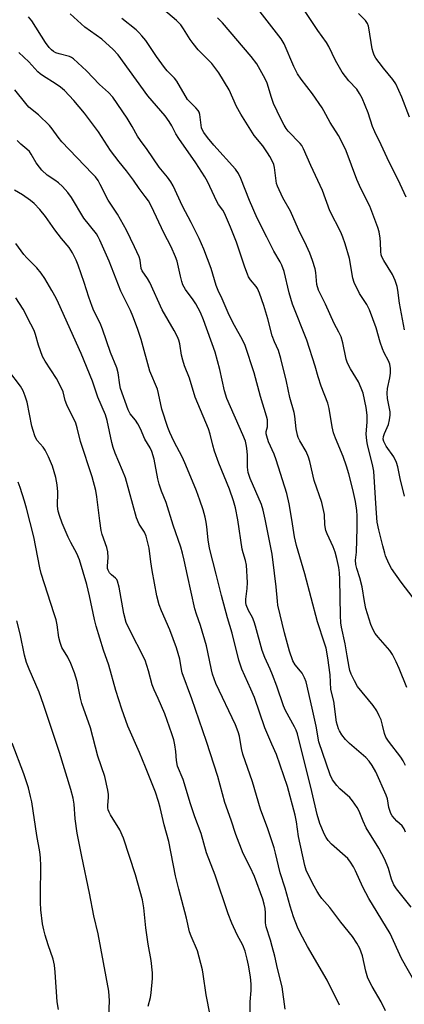
# Model space of a CAD drawing. Units: inches. Extents: x 1225771 to 1231770, y 565454 to 569454.
# Drawn here: x 1227611 to 1227734, y 568618 to 568933 of the extents above; entities that cross this region are included whole.
import ezdxf

# ---------------------------------------------------------------- set-up
doc = ezdxf.new("R2010")
doc.units = ezdxf.units.IN
doc.header["$MEASUREMENT"] = 0
doc.layers.add('Undefined', color=1, linetype='Continuous')

msp = doc.modelspace()

# ---------------------------------------------------------------- linework, layer by layer
at = {"layer": 'Undefined'}
for points, elevation in [([(1227734.74, 568876.1), (1227732.78, 568880.26), (1227728.64, 568888.6), (1227726.75, 568892.73), (1227724.7, 568896.89), (1227724, 568898.64), (1227722.64, 568902.99), (1227720.65, 568907.64), (1227719.86, 568909.18), (1227718.93, 568910.51), (1227716.47, 568913.22), (1227714.33, 568915.96), (1227712.18, 568919.69), (1227710.02, 568924.21), (1227709.32, 568925.47), (1227706.56, 568929.27), (1227698.82, 568940.85)], 596), ([(1227734.48, 568694.7), (1227733.82, 568696.17), (1227733.06, 568697.31), (1227729.09, 568702.47), (1227728.28, 568703.69), (1227727.79, 568704.88), (1227727.17, 568707.58), (1227726.7, 568709.21), (1227726.15, 568710.54), (1227725.36, 568712.1), (1227724.23, 568713.78), (1227719.24, 568719.89), (1227718.18, 568721.67), (1227717.16, 568723.82), (1227716.77, 568724.94), (1227716.48, 568726.1), (1227715.85, 568729.64), (1227715.28, 568733.45), (1227714.05, 568738.79), (1227713.82, 568740.19), (1227713.71, 568742.53), (1227713.58, 568754.12), (1227713.43, 568756.15), (1227713.21, 568757.9), (1227712.62, 568760.78), (1227712.02, 568762.77), (1227711.38, 568764.43), (1227709.46, 568768.63), (1227709.07, 568769.7), (1227708.79, 568771.44), (1227708.63, 568774.78), (1227707.77, 568778.56), (1227705.36, 568785.67), (1227704, 568791.75), (1227703.57, 568793.1), (1227702.82, 568794.91), (1227700.78, 568798.32), (1227700.28, 568799.32), (1227700, 568800.1), (1227699.64, 568802.08), (1227699.2, 568806.16), (1227699, 568807.33), (1227697.58, 568812.08), (1227696.47, 568817.23), (1227694.67, 568824.58), (1227693.92, 568827.11), (1227692.65, 568829.9), (1227691.94, 568831.82), (1227690.54, 568837.24), (1227689.3, 568841.48), (1227687.93, 568845.41), (1227687.29, 568846.89), (1227686.85, 568847.57), (1227685, 568849.72), (1227684.39, 568850.67), (1227684.02, 568851.48), (1227683.17, 568853.69), (1227680.49, 568861.73), (1227678.64, 568866.45), (1227676.66, 568870.98), (1227676.13, 568871.95), (1227674.78, 568873.75), (1227674.24, 568874.64), (1227671.26, 568881.04), (1227670.42, 568882.59), (1227667.6, 568887.02), (1227662.08, 568894.77), (1227661.17, 568896.26), (1227659.87, 568898.86), (1227659.06, 568900.24), (1227657.71, 568902), (1227652.24, 568908.41), (1227642.79, 568921.5), (1227641.19, 568923.22), (1227637.53, 568926.49), (1227632.1, 568930.32), (1227627.39, 568934.56)], 586), ([(1227736.98, 568748.18), (1227733.14, 568753.23), (1227730.07, 568757.54), (1227729.22, 568759.09), (1227728.14, 568761.55), (1227727.87, 568762.39), (1227727.31, 568764.82), (1227725.96, 568769.89), (1227725.48, 568772.3), (1227725.21, 568775.26), (1227724.95, 568779.99), (1227724.36, 568788.58), (1227723.98, 568790.75), (1227722.4, 568797.03), (1227722.14, 568798.41), (1227722, 568800.4), (1227722.28, 568804.31), (1227722.28, 568806.47), (1227721.94, 568808.94), (1227720.99, 568813.49), (1227720.41, 568815.1), (1227719.49, 568817.17), (1227716.9, 568821.32), (1227716.02, 568823.05), (1227715.56, 568824.38), (1227714.55, 568829.57), (1227713.96, 568831.47), (1227713.27, 568833.01), (1227711.73, 568835.79), (1227708.96, 568841.89), (1227706.7, 568846.36), (1227706.2, 568848.18), (1227705.84, 568852.05), (1227705.64, 568853.18), (1227704.85, 568855.88), (1227703.93, 568858.25), (1227702.94, 568860.55), (1227700.39, 568865.75), (1227697.78, 568871.58), (1227695.31, 568875.89), (1227693.6, 568879.61), (1227693.32, 568880.43), (1227693.16, 568881.27), (1227692.72, 568885.54), (1227692.48, 568886.49), (1227692.15, 568887.27), (1227691.22, 568889.01), (1227690.46, 568890.24), (1227688.92, 568892.41), (1227686.17, 568895.8), (1227681.91, 568902.52), (1227680.56, 568905.02), (1227678.15, 568910.34), (1227674.94, 568915.75), (1227672.62, 568918.69), (1227668.32, 568923.15), (1227666.7, 568925.08), (1227665.7, 568926.43), (1227663.65, 568929.83), (1227662.74, 568931.1), (1227661.4, 568932.44), (1227657.19, 568935.96)], 590), ([(1227734.17, 568833.71), (1227732.63, 568842.26), (1227732.08, 568846.37), (1227731.84, 568847.54), (1227731.17, 568849.49), (1227730.37, 568851.4), (1227727.55, 568855.91), (1227726.94, 568857.08), (1227726.75, 568857.72), (1227726.6, 568858.77), (1227726.56, 568861.59), (1227726.42, 568863.03), (1227726.08, 568865.04), (1227725.69, 568866.44), (1227723.1, 568873.23), (1227720.25, 568878.88), (1227719, 568881.73), (1227715.55, 568890.85), (1227714.73, 568892.7), (1227713.15, 568895.8), (1227710.42, 568899.89), (1227708.46, 568903.62), (1227707.88, 568904.57), (1227704.85, 568909.07), (1227701.16, 568913.78), (1227700.03, 568915.41), (1227698.84, 568917.81), (1227695.72, 568924.98), (1227694.82, 568926.59), (1227688.14, 568935.21)], 594), ([(1227734.53, 568673.41), (1227734.08, 568674.46), (1227733.41, 568675.41), (1227731.8, 568676.86), (1227730.99, 568677.71), (1227730.26, 568678.62), (1227729.83, 568679.36), (1227729.22, 568681.29), (1227728.72, 568684.01), (1227728.37, 568685.22), (1227725.01, 568692.62), (1227723.92, 568694.71), (1227722.95, 568696.08), (1227721.89, 568697.24), (1227716.63, 568701.72), (1227715.37, 568702.92), (1227714.17, 568704.49), (1227713.44, 568705.68), (1227713.09, 568706.42), (1227712.76, 568707.45), (1227712.53, 568708.51), (1227711.58, 568715.25), (1227710.68, 568718.91), (1227710.45, 568723.64), (1227709.73, 568729.06), (1227709.18, 568732.07), (1227708.7, 568733.74), (1227706.44, 568740.52), (1227702.34, 568755.81), (1227699.68, 568764.92), (1227699.06, 568767.68), (1227698.22, 568773.2), (1227697.36, 568778.2), (1227696.59, 568781.5), (1227693.22, 568792.27), (1227692.54, 568794.08), (1227690.8, 568797.97), (1227690.19, 568799.8), (1227690.05, 568800.57), (1227690.04, 568801.27), (1227690.41, 568802.81), (1227690.48, 568803.88), (1227690.41, 568804.96), (1227690.13, 568806.17), (1227688.17, 568812.48), (1227686.19, 568819.99), (1227683.27, 568828.72), (1227682.47, 568830.56), (1227679.89, 568835.06), (1227678.16, 568838.45), (1227675.97, 568843.64), (1227674.67, 568846.33), (1227674.09, 568847.91), (1227672.4, 568853.32), (1227671.3, 568856.42), (1227670.1, 568859.49), (1227668.63, 568862.83), (1227666.04, 568867.98), (1227663.3, 568873.18), (1227660.29, 568879.67), (1227659.59, 568880.98), (1227658.55, 568882.42), (1227655.79, 568885.61), (1227652.01, 568891.24), (1227649.84, 568894.14), (1227648.94, 568895.59), (1227647.27, 568898.59), (1227645.59, 568901.27), (1227641.01, 568907.97), (1227639.69, 568909.47), (1227636.82, 568912.05), (1227632.65, 568916.37), (1227628.5, 568920.25), (1227627.83, 568920.7), (1227627.19, 568921), (1227623.92, 568921.83), (1227622.84, 568922.18), (1227622.06, 568922.58), (1227621.43, 568923.07), (1227620.7, 568923.87), (1227619.56, 568925.42), (1227615.12, 568932.39), (1227614.12, 568933.63)], 584), ([(1227734.92, 568719.51), (1227732.51, 568725.62), (1227731.58, 568727.73), (1227730.34, 568730.11), (1227729.56, 568731.35), (1227725.75, 568735.64), (1227724.87, 568736.76), (1227724.17, 568738.02), (1227723.47, 568739.63), (1227721.85, 568744.76), (1227721.4, 568746.99), (1227720.7, 568751.64), (1227719.92, 568754.52), (1227718.93, 568757.58), (1227718.66, 568758.87), (1227718.6, 568760.21), (1227718.9, 568762.77), (1227719.13, 568770.57), (1227719.07, 568774.33), (1227718.94, 568776.05), (1227718.51, 568778.91), (1227717.68, 568782.71), (1227716.39, 568787.79), (1227715.65, 568790.25), (1227714.57, 568793.29), (1227712.18, 568799.15), (1227711.56, 568800.89), (1227711.12, 568802.79), (1227710.13, 568808.67), (1227709.73, 568810.36), (1227707.55, 568815.75), (1227706.6, 568818.77), (1227705.66, 568822.16), (1227702.98, 568830.38), (1227698.46, 568841.91), (1227697.33, 568845.57), (1227695.73, 568852.38), (1227695.01, 568854.41), (1227694.5, 568855.41), (1227692.44, 568858.87), (1227690.28, 568863.35), (1227687.09, 568869.32), (1227684.71, 568874.97), (1227681.96, 568882.06), (1227681.22, 568883.68), (1227680.24, 568885.06), (1227673.28, 568892.66), (1227671.28, 568895.08), (1227670.06, 568896.73), (1227669.63, 568897.48), (1227669.37, 568898.21), (1227668.83, 568902.42), (1227668.58, 568903.23), (1227668.3, 568903.71), (1227667.56, 568904.59), (1227665.48, 568906.63), (1227664.94, 568907.29), (1227661.46, 568913.15), (1227660.73, 568914.02), (1227658.4, 568916.42), (1227657.5, 568917.51), (1227654.94, 568920.97), (1227651.56, 568926.03), (1227650.3, 568927.59), (1227649.33, 568928.66), (1227648.47, 568929.46), (1227643.89, 568933.11)], 588), ([(1227734.24, 568780.66), (1227732.82, 568786.25), (1227732.05, 568790.03), (1227731.64, 568791.38), (1227730.82, 568793.16), (1227728.37, 568796.62), (1227727.57, 568798.11), (1227727.39, 568798.81), (1227727.46, 568799.68), (1227727.8, 568800.67), (1227729.08, 568803.53), (1227729.41, 568804.98), (1227729.6, 568806.45), (1227729.57, 568807.6), (1227728.76, 568811.8), (1227728.63, 568813.52), (1227728.77, 568814.97), (1227729.51, 568818.44), (1227729.71, 568819.92), (1227729.73, 568821.39), (1227729.47, 568822.79), (1227729.06, 568823.86), (1227727.72, 568826.39), (1227727.18, 568827.67), (1227726.47, 568829.76), (1227725.11, 568834.35), (1227723, 568840.13), (1227722.15, 568841.77), (1227719.78, 568845.29), (1227718.15, 568848.81), (1227717.75, 568850.19), (1227716.65, 568856.5), (1227715.24, 568861.23), (1227714.51, 568863.32), (1227713.82, 568864.85), (1227710.39, 568871.66), (1227708.04, 568878.15), (1227704.28, 568886.15), (1227701.97, 568891.51), (1227701.43, 568892.55), (1227700.92, 568893.25), (1227697.06, 568897.15), (1227696.42, 568897.95), (1227695.72, 568899.07), (1227694.69, 568901.04), (1227692.34, 568906.02), (1227691.69, 568907.88), (1227690.29, 568912.43), (1227689.74, 568913.8), (1227687.08, 568918.65), (1227685.27, 568921.02), (1227676.07, 568931.76), (1227674.46, 568933.3)], 592), ([(1227736.29, 568649.4), (1227731.66, 568655.33), (1227730.84, 568656.53), (1227730.05, 568658.42), (1227729.11, 568661.74), (1227727.94, 568664.68), (1227725.98, 568668.28), (1227721.93, 568674.79), (1227720.96, 568676.91), (1227719.75, 568680.05), (1227719.09, 568681.28), (1227717.63, 568683.37), (1227716.74, 568684.47), (1227713.54, 568687.25), (1227712.56, 568688.29), (1227711.2, 568690.12), (1227710.46, 568691.64), (1227706.89, 568702.2), (1227705.94, 568707.17), (1227704.71, 568712.94), (1227702.77, 568721.35), (1227702.27, 568722.65), (1227701.5, 568724.11), (1227700.99, 568724.81), (1227699.27, 568726.82), (1227698.52, 568728.06), (1227697.46, 568731.16), (1227695.89, 568736.98), (1227693.78, 568745.79), (1227693.61, 568747.14), (1227693.26, 568751.72), (1227692.63, 568756.03), (1227691.94, 568762.11), (1227689.72, 568773.31), (1227689.09, 568776.19), (1227688.53, 568778.01), (1227684.89, 568786.28), (1227684.24, 568788.15), (1227684.01, 568789.86), (1227684.07, 568793.61), (1227684, 568794.95), (1227683.77, 568796.58), (1227683.37, 568798.21), (1227682.59, 568800.23), (1227677.44, 568811.86), (1227676.75, 568814.22), (1227675.23, 568821.03), (1227673.7, 568826.65), (1227670, 568836.87), (1227669.01, 568839.28), (1227667.53, 568842.05), (1227666.74, 568843.27), (1227664.3, 568846.59), (1227663.44, 568848.1), (1227663.06, 568849.19), (1227662.61, 568850.88), (1227661.54, 568855.67), (1227661.03, 568857.03), (1227659.64, 568860.23), (1227657.31, 568864.74), (1227653.38, 568873.13), (1227652.39, 568874.93), (1227651.4, 568876.31), (1227649.42, 568878.83), (1227647.62, 568881.48), (1227645.44, 568884.52), (1227643.08, 568887.34), (1227640.28, 568890.96), (1227636.48, 568896.97), (1227631.95, 568902.94), (1227628.62, 568906.88), (1227625.6, 568910.11), (1227624.32, 568911.19), (1227622.63, 568912.39), (1227618.87, 568914.67), (1227617.8, 568915.44), (1227617.07, 568916.13), (1227614.2, 568919.22), (1227610.99, 568922.29)], 582), ([(1227737.75, 568625.14), (1227733.22, 568633.05), (1227729.58, 568641.08), (1227722.82, 568652.16), (1227720.89, 568655.83), (1227718.57, 568661.08), (1227717.93, 568662.37), (1227716.98, 568663.84), (1227716.05, 568664.94), (1227710.92, 568669.53), (1227709.78, 568670.73), (1227709.16, 568671.67), (1227708.64, 568672.67), (1227707.2, 568676.17), (1227706.28, 568679), (1227704.59, 568686.41), (1227700.03, 568704.82), (1227699.62, 568705.91), (1227699.11, 568706.96), (1227696.17, 568712.27), (1227695.51, 568713.68), (1227693.39, 568720.02), (1227692.08, 568723.58), (1227691.3, 568725.45), (1227689.59, 568729.18), (1227688.73, 568731.37), (1227686.66, 568739.15), (1227686.22, 568740.55), (1227685.62, 568741.86), (1227684.34, 568744.19), (1227683.68, 568745.95), (1227683.51, 568746.73), (1227683.48, 568747.79), (1227683.94, 568751.2), (1227684.03, 568753.12), (1227683.71, 568758.64), (1227683.45, 568760.06), (1227682.67, 568762.57), (1227682.4, 568763.71), (1227681.01, 568773.07), (1227680.21, 568776.93), (1227679.59, 568779.17), (1227678.31, 568782.87), (1227674.92, 568791.17), (1227673.49, 568795.04), (1227672.95, 568796.92), (1227672.13, 568800.42), (1227671.57, 568802.11), (1227667.33, 568812.27), (1227665.58, 568818.31), (1227663.98, 568822.22), (1227663.37, 568824.07), (1227663, 568825.59), (1227662.41, 568829.3), (1227662.12, 568830.39), (1227661.73, 568831.46), (1227660.64, 568833.54), (1227656.85, 568840.09), (1227652.82, 568848.87), (1227652.08, 568850.13), (1227650.39, 568852.58), (1227650.13, 568853.31), (1227649.74, 568855.93), (1227649.41, 568857.02), (1227647.97, 568860.27), (1227645.39, 568865.49), (1227642.51, 568870.62), (1227639.51, 568875.13), (1227637.03, 568880.16), (1227636.32, 568881.36), (1227635.46, 568882.55), (1227634.49, 568883.65), (1227624.73, 568893.72), (1227623.56, 568895.19), (1227621.67, 568897.88), (1227620.78, 568898.96), (1227617.27, 568902.33), (1227614.24, 568904.85), (1227613.26, 568905.96), (1227609.69, 568910.38)], 580), ([(1227728.14, 568616.34), (1227726.7, 568619.2), (1227723.85, 568624.14), (1227722.53, 568626.75), (1227721.84, 568628.97), (1227720.78, 568633.89), (1227719.9, 568636.24), (1227718.99, 568637.95), (1227717.61, 568640.05), (1227713.87, 568644.64), (1227710.31, 568649.36), (1227707.82, 568652.19), (1227707, 568653.3), (1227706.26, 568654.45), (1227705.31, 568656.17), (1227703.5, 568659.71), (1227702.82, 568661.24), (1227702.39, 568662.76), (1227700.33, 568671.97), (1227699.72, 568676.68), (1227699.32, 568678.78), (1227696.86, 568687.98), (1227693.27, 568698.13), (1227691.87, 568701.51), (1227689.57, 568706.64), (1227686.24, 568716.36), (1227685.13, 568719.08), (1227682.25, 568725.36), (1227681.3, 568728.26), (1227679.2, 568736.94), (1227677.63, 568741.83), (1227675.74, 568748.95), (1227674.09, 568755.75), (1227671.92, 568763.99), (1227671.45, 568766.66), (1227671.08, 568770.89), (1227670.88, 568772.3), (1227670.55, 568773.96), (1227669.87, 568776.26), (1227668.87, 568779.36), (1227667.77, 568782.34), (1227664.41, 568790.52), (1227663.27, 568792.95), (1227660.51, 568798.24), (1227659.26, 568800.92), (1227658.6, 568802.53), (1227656.69, 568808.45), (1227655.66, 568813.36), (1227655.3, 568814.77), (1227652.91, 568820.56), (1227650.09, 568830.63), (1227648.91, 568834.18), (1227647.43, 568838.12), (1227646.64, 568839.89), (1227643.57, 568846.09), (1227639.85, 568855.68), (1227636.93, 568862.33), (1227636.41, 568863.36), (1227635.81, 568864.34), (1227631.77, 568869.37), (1227627.82, 568875.92), (1227626.68, 568877.55), (1227624.93, 568879.44), (1227623.7, 568880.63), (1227622.51, 568881.52), (1227620.05, 568883.14), (1227618.34, 568884.71), (1227617.58, 568885.6), (1227616.55, 568887.02), (1227614.95, 568889.82), (1227614.4, 568890.6), (1227613.6, 568891.4), (1227611.71, 568893.03), (1227610.52, 568894.21)], 578), ([(1227713.44, 568618.14), (1227709.45, 568626.14), (1227703.21, 568636.86), (1227700.86, 568641.22), (1227700.04, 568643.01), (1227698.8, 568646.38), (1227697.71, 568649.73), (1227696.11, 568655.5), (1227694.45, 568660.44), (1227693.02, 568666.66), (1227692.56, 568668.35), (1227690.57, 568674.42), (1227688.21, 568680.74), (1227685.64, 568689.5), (1227682.6, 568698.29), (1227682.15, 568700.13), (1227681.46, 568704.03), (1227681.08, 568705.44), (1227680.19, 568707.61), (1227673.99, 568720.84), (1227672.86, 568723.85), (1227672.52, 568725.21), (1227671.39, 568730.89), (1227670.93, 568732.86), (1227669.08, 568739.32), (1227667.77, 568742.96), (1227667.28, 568744.62), (1227664.84, 568755.26), (1227663.84, 568760.23), (1227663.31, 568762.4), (1227662.73, 568764.33), (1227660.34, 568771.38), (1227658.06, 568778.57), (1227656.59, 568782.23), (1227655.82, 568784.43), (1227655.42, 568786.13), (1227654.23, 568792.45), (1227653.53, 568794.88), (1227652.95, 568796.05), (1227651.27, 568798.86), (1227649.83, 568802.15), (1227649.03, 568803.71), (1227648.24, 568804.93), (1227646.57, 568806.92), (1227645.92, 568808.22), (1227643.53, 568815.04), (1227643.28, 568816.2), (1227642.76, 568820), (1227642.32, 568821.61), (1227640.31, 568826.52), (1227637.76, 568833.94), (1227636.95, 568835.82), (1227634.99, 568839.83), (1227634.44, 568841.16), (1227633.36, 568844.12), (1227631.92, 568848.87), (1227629.95, 568854.38), (1227629.31, 568856), (1227628.14, 568858.31), (1227627.09, 568859.99), (1227624.64, 568862.9), (1227622.55, 568865.7), (1227619.58, 568869.91), (1227617.71, 568872.17), (1227615.88, 568874.04), (1227614.79, 568874.99), (1227612.18, 568876.8), (1227609.65, 568878.29)], 576), ([(1227696.12, 568616.9), (1227695.16, 568624.02), (1227693.66, 568629.9), (1227692.81, 568633.76), (1227691.98, 568636.89), (1227691.41, 568638.86), (1227689.97, 568643.13), (1227689.79, 568644.46), (1227689.76, 568647.67), (1227689.67, 568649.05), (1227689.4, 568650.41), (1227688.95, 568652.02), (1227686.25, 568659.2), (1227684.89, 568662.18), (1227682.7, 568666.61), (1227680.34, 568672.6), (1227678.87, 568677.24), (1227676.82, 568682.81), (1227674.55, 568691.1), (1227670.97, 568702.28), (1227666.28, 568715.94), (1227663.23, 568724.22), (1227662.95, 568725.32), (1227662.49, 568728.57), (1227661.37, 568732.23), (1227659.2, 568737.97), (1227656.57, 568744.05), (1227655.86, 568745.98), (1227655.14, 568748.81), (1227653.62, 568756.91), (1227653.18, 568759.69), (1227652.62, 568764), (1227651.69, 568767.86), (1227651.11, 568769.12), (1227649.41, 568771.7), (1227648.61, 568773.67), (1227645.05, 568786.52), (1227644.18, 568788.87), (1227641.82, 568794.31), (1227641.19, 568796.13), (1227640.76, 568797.81), (1227639.26, 568804.8), (1227638.72, 568806.62), (1227636.23, 568812.2), (1227634.53, 568817.38), (1227630.9, 568826.19), (1227623.72, 568842.26), (1227622.95, 568843.8), (1227621.56, 568846.26), (1227619.29, 568850.12), (1227618.18, 568851.78), (1227616.77, 568853.52), (1227613.57, 568856.68), (1227612.58, 568857.77), (1227610.08, 568861.32)], 574), ([(1227684.96, 568614.41), (1227684.94, 568619.27), (1227685.25, 568622.83), (1227685.23, 568624.85), (1227684.99, 568627.18), (1227684.35, 568630.89), (1227683.95, 568632.87), (1227683.3, 568635.4), (1227682.54, 568637.31), (1227680.77, 568640.59), (1227679.03, 568644.29), (1227677.92, 568647.35), (1227673.74, 568659.65), (1227670.96, 568666.75), (1227669.24, 568672.92), (1227667.28, 568678.29), (1227665.88, 568682.39), (1227663.54, 568690.24), (1227661.75, 568694.45), (1227661.39, 568696.22), (1227661.16, 568699.11), (1227660.84, 568701.29), (1227660.49, 568702.86), (1227659.89, 568704.73), (1227657.6, 568711.11), (1227655.54, 568716.08), (1227654.25, 568718.82), (1227653.59, 568720.43), (1227652.42, 568724.89), (1227651.35, 568728.26), (1227646.15, 568738.46), (1227645.31, 568740.33), (1227644.54, 568743.14), (1227643.03, 568751.57), (1227642.53, 568753.51), (1227642.27, 568753.99), (1227641.92, 568754.42), (1227640.58, 568755.53), (1227640, 568756.15), (1227639.51, 568757.06), (1227639.39, 568757.56), (1227639.34, 568758.27), (1227639.54, 568761.06), (1227639.49, 568762.83), (1227639.11, 568764.26), (1227637.68, 568768.36), (1227637.35, 568769.7), (1227636.87, 568772.72), (1227635.92, 568780.47), (1227635.58, 568782.49), (1227634.47, 568786.76), (1227630.76, 568798.12), (1227629.67, 568802.42), (1227629.2, 568803.92), (1227626.38, 568809.75), (1227625.87, 568811.12), (1227625.13, 568813.9), (1227623.94, 568816.64), (1227623.08, 568818.17), (1227619.46, 568823.75), (1227618.62, 568825.26), (1227617.28, 568828.79), (1227616.34, 568832.2), (1227615.88, 568833.51), (1227614.88, 568835.57), (1227612.39, 568840.3), (1227610.05, 568843.89)], 572), ([(1227672.15, 568614.99), (1227670.82, 568621.42), (1227669.93, 568628.07), (1227669.65, 568629.49), (1227668.08, 568635.46), (1227666.01, 568640.19), (1227665.52, 568641.62), (1227664.58, 568645.88), (1227662.13, 568655.23), (1227661.1, 568659.47), (1227658.88, 568670.36), (1227657.42, 568675.69), (1227656.19, 568681.22), (1227655.68, 568683.2), (1227654.67, 568686.18), (1227651.51, 568694.14), (1227649.57, 568698.86), (1227645.84, 568707.27), (1227643.89, 568712.65), (1227642.01, 568718.6), (1227639.79, 568726.74), (1227638.08, 568731.46), (1227635.68, 568739.09), (1227635.14, 568741.27), (1227633.56, 568748.82), (1227632.71, 568752.45), (1227630.4, 568760.33), (1227629.58, 568762.35), (1227627.67, 568765.8), (1227626.79, 568767.57), (1227624.84, 568772.05), (1227623.96, 568774.45), (1227623.61, 568775.8), (1227623.38, 568777.4), (1227623.44, 568782.01), (1227623.25, 568784.29), (1227622.82, 568786.62), (1227621.77, 568790.22), (1227620.47, 568793.2), (1227619.44, 568795.32), (1227618.77, 568796.29), (1227616.89, 568798.45), (1227616.46, 568799.15), (1227616.12, 568799.94), (1227615.55, 568801.59), (1227615.17, 568802.98), (1227613.66, 568810.61), (1227613.06, 568812.59), (1227612.44, 568814.25), (1227611.55, 568815.75), (1227607.87, 568820.65)], 570), ([(1227652.38, 568617.88), (1227653.05, 568620.61), (1227653.27, 568622.05), (1227653.7, 568626.71), (1227653.75, 568628.45), (1227653.31, 568632.41), (1227652.37, 568637.59), (1227651.6, 568642.8), (1227650.93, 568649.19), (1227650.49, 568651.74), (1227648.25, 568659.81), (1227644.43, 568671.44), (1227643.24, 568674.14), (1227640.25, 568678.95), (1227639.85, 568679.73), (1227639.57, 568680.55), (1227639.45, 568681.1), (1227639.41, 568681.88), (1227639.71, 568684.54), (1227639.71, 568685.36), (1227639.47, 568686.8), (1227638.46, 568691.12), (1227636.27, 568697.6), (1227633.87, 568706.64), (1227631.18, 568714.47), (1227630.75, 568716.2), (1227629.66, 568721.47), (1227628.85, 568724.25), (1227627.67, 568727.2), (1227626.62, 568729.2), (1227624.79, 568732.37), (1227624.18, 568733.89), (1227623.84, 568735.56), (1227623.25, 568739.58), (1227622.92, 568741.18), (1227622.35, 568743.08), (1227618.11, 568755.9), (1227617.69, 568757.81), (1227615.85, 568767.63), (1227613.5, 568776.81), (1227612.86, 568779.02), (1227611.45, 568783.44), (1227610.81, 568785.07)], 568), ([(1227639.72, 568614.61), (1227639.95, 568619.54), (1227639.78, 568622.59), (1227636.39, 568640.89), (1227634.99, 568646.67), (1227633.6, 568653.86), (1227631.11, 568665.58), (1227629.62, 568673.02), (1227629, 568677.59), (1227628.68, 568682.32), (1227628.35, 568684.25), (1227627.64, 568687), (1227624.05, 568698.76), (1227618.95, 568714.09), (1227617.47, 568718.08), (1227614.31, 568725.37), (1227613.48, 568727.59), (1227612.83, 568729.84), (1227611.45, 568736.66), (1227610.36, 568740.86)], 566), ([(1227623.74, 568616.79), (1227623.25, 568619.25), (1227622.67, 568628.68), (1227622.39, 568630.91), (1227621.94, 568632.81), (1227620.34, 568637.4), (1227619.4, 568640.51), (1227618.96, 568642.21), (1227618.6, 568644.17), (1227618.08, 568648.59), (1227617.94, 568650.98), (1227617.91, 568653.28), (1227618.09, 568662.62), (1227617.97, 568665.17), (1227617.72, 568667.08), (1227616.77, 568672.3), (1227615.14, 568683.03), (1227614.79, 568684.75), (1227614.07, 568687.58), (1227612.58, 568692.05), (1227608.93, 568701.84)], 564)]:
    msp.add_lwpolyline(points, dxfattribs=dict(at, elevation=elevation))
msp.add_polyline3d([(1227735.82, 568901.64, 598), (1227733.34, 568907.98, 598), (1227731.42, 568912.21, 598), (1227730.48, 568913.61, 598), (1227727.46, 568917.23, 598), (1227726.06, 568919.04, 598), (1227725.05, 568920.42, 598), (1227724.5, 568921.38, 598), (1227724.14, 568922.33, 598), (1227723.87, 568923.4, 598), (1227722.86, 568930.14, 598), (1227722.71, 568930.7, 598), (1227722.37, 568931.49, 598), (1227721.71, 568932.42, 598), (1227719.48, 568934.68, 598)], dxfattribs=at)

doc.saveas('drawing.dxf')
